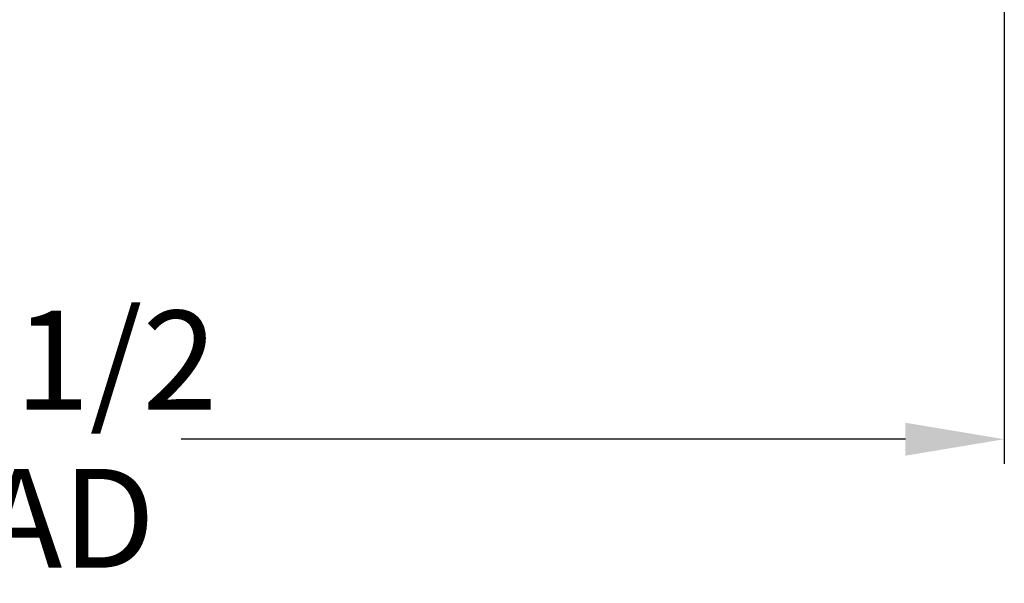
# Model space of a CAD drawing. Units: inches. Extents: x -165 to 168, y 0 to 226.
# Drawn here: x 0 to 40, y 124 to 147 of the extents above; entities that cross this region are included whole.
import ezdxf

# ---------------------------------------------------------------- set-up
doc = ezdxf.new("R2010")
doc.units = ezdxf.units.IN
doc.header["$MEASUREMENT"] = 0
doc.header["$PDMODE"] = 2
doc.header["$PDSIZE"] = 0.03
doc.layers.add('Unnamed [1]', color=7, linetype='Continuous', lineweight=0)
doc.styles.add('CK_TEXT_STYLE_0005', font='times.ttf', dxfattribs={"width": 0.75, "height": 4})
doc.styles.add('CK_TEXT_STYLE_0006', font='txt', dxfattribs={"width": 0.75, "height": 4})
doc.dimstyles.new('KEYCREATOR_DIMSTYLE', dxfattribs={"dimtxt": 4, "dimasz": 4, "dimexe": 1, "dimexo": 17, "dimgap": 1, "dimtad": 0, "dimtih": 1, "dimtoh": 1, "dimdec": 3, "dimzin": 4, "dimdsep": 46, "dimlunit": 3, "dimtxsty": 'CK_TEXT_STYLE_0005', "dimsah": 1, "dimcen": 0, "dimadec": 0, "dimazin": 0, "dimtfac": 1, "dimtdec": 3, "dimtofl": 0, "dimtmove": 0, "dimatfit": 3, "dimfxl": 1, "dimtolj": 1, "dimtzin": 0, "dimarcsym": 0})

# ---------------------------------------------------------------- blocks, each defined once
blk = doc.blocks.new('*D2')
at = {"layer": 'Defpoints', "color": 0}
for p in [(-39.563, 149.856), (39.906, 149.966), (39.906, 129.616)]:
    blk.add_point(p, dxfattribs=at)
at = {"layer": 'Unnamed [1]', "color": 18, "lineweight": -2, "true_color": 0x000000}
for p, q in [((-39.563, 148.856), (-39.563, 128.616)), ((39.906, 148.966), (39.906, 128.616)), ((-35.563, 129.616), (-6.617, 129.616)), ((35.906, 129.616), (6.609, 129.616))]:
    blk.add_line(p, q, dxfattribs=at)
at = {"layer": 'Unnamed [1]', "color": 18, "true_color": 0x000000}
for points in [[(-35.563, 130.282), (-35.563, 128.949), (-39.563, 129.616)], [(35.906, 128.949), (35.906, 130.282), (39.906, 129.616)]]:
    blk.add_solid(points, dxfattribs=at)
at = {"layer": 'Unnamed [1]', "color": 18, "lineweight": 0, "true_color": 0x000000, "insert": (-0.004, 129.616), "char_height": 4, "attachment_point": 5, "line_spacing_factor": 0.96, "style": 'CK_TEXT_STYLE_0006'}
blk.add_mtext('\\A1;79-1/2\\P{OAD}', dxfattribs=at)

msp = doc.modelspace()

# ---------------------------------------------------------------- dimensions: what is measured, and where the dimension line sits
at = {"layer": 'Unnamed [1]', "color": 18, "lineweight": 0, "true_color": 0x000000}
dim = msp.add_linear_dim(base=(39.9059218, 129.6155396), p1=(-39.5634854, 149.8561783), p2=(39.9059218, 149.965949), text='79-1/2\\P{OAD}', dimstyle='KEYCREATOR_DIMSTYLE', override={"dimexo": 1, "dimdec": 6, "dimlunit": 5, "dimtxsty": 'CK_TEXT_STYLE_0006', "dimtdec": 6, "dimfrac": 2}, dxfattribs=at)
dim.commit()
dim.dimension.update_dxf_attribs({"geometry": '*D2', "text_midpoint": (-0.0040588, 129.6155396), "dimtype": 160})

doc.saveas('drawing.dxf')
